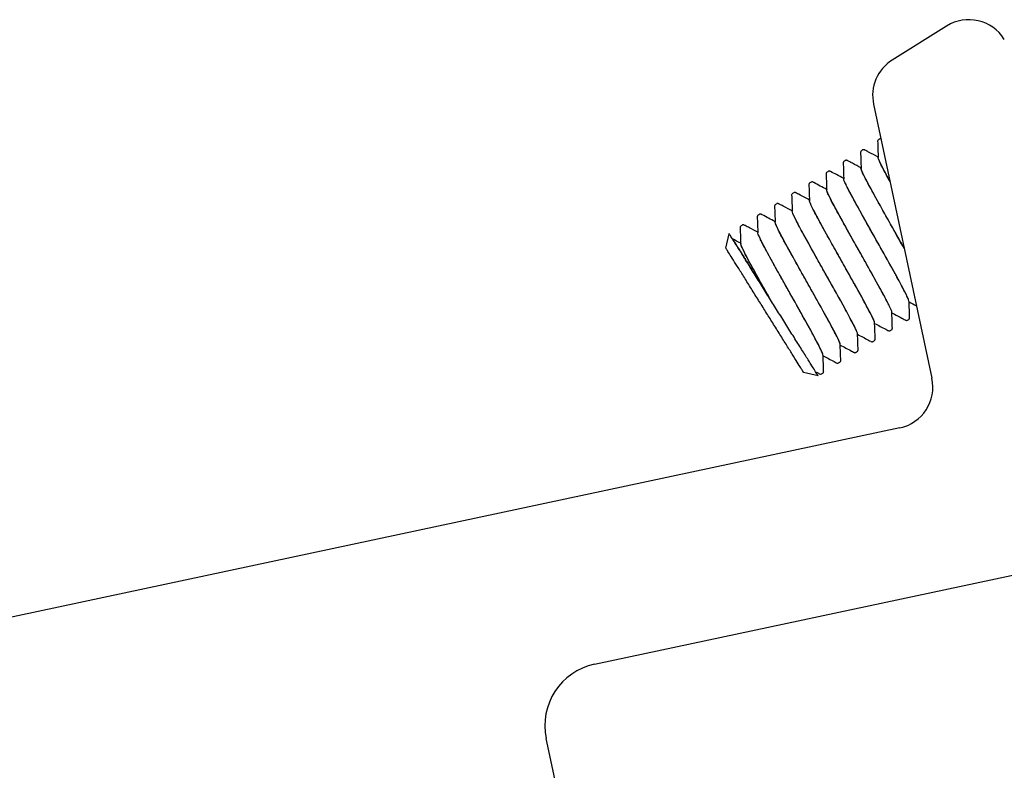
# Model space of a CAD drawing. Units: millimetres. Extents: x 0 to 49754, y 0 to 1470.
# Drawn here: x 49042 to 49089, y 552 to 588 of the extents above; entities that cross this region are included whole.
import ezdxf

# ---------------------------------------------------------------- set-up
doc = ezdxf.new("R2010")
doc.units = ezdxf.units.MM
doc.layers.add('02_Zubehör_sonstiges', color=11, linetype='Continuous', lineweight=25, true_color=0xff7f7f)

msp = doc.modelspace()

# ---------------------------------------------------------------- linework, layer by layer
at = {"layer": '02_Zubehör_sonstiges'}
for p, q in [((49085.902, 587.54), (49083.302, 585.913)), ((49082.407, 583.801), (49085.198, 570.707)), ((49083.659, 568.334), (49023.657, 555.545)), ((49069.067, 557.044), (49092.662, 562.073)), ((49067.592, 549.573), (49066.758, 553.485))]:
    msp.add_line(p, q, dxfattribs=at)
at = {"layer": '02_Zubehör_sonstiges', "extrusion": (-0.208467, 0.978029, 0)}
for p, q in [((49075.349, 576.927), (49075.508, 577.616)), ((49079.062, 570.992), (49079.751, 570.834))]:
    msp.add_line(p, q, dxfattribs=at)
at = {"layer": '02_Zubehör_sonstiges'}
for centre, radius, start, end in [((49086.962, 585.844), 2, 32.0325, 122.0325), ((49084.363, 584.218), 2, 122.0325, 192.0325), ((49083.242, 570.29), 2, 282.0325, 12.0325), ((49069.692, 554.11), 3, 102.0325, 192.0325)]:
    msp.add_arc(centre, radius, start, end, dxfattribs=at)
for points, knots in [([(49082.756, 582.163), (49082.749, 582.164), (49082.75, 582.158), (49082.723, 582.153), (49082.713, 582.149), (49082.703, 582.144), (49082.702, 582.143), (49082.702, 582.143), (49082.702, 582.143), (49082.701, 582.143), (49082.701, 582.142), (49082.692, 582.137), (49082.666, 582.12), (49082.647, 582.109), (49082.646, 582.108), (49082.609, 582.085), (49082.614, 582.078), (49082.603, 582.049), (49082.602, 582.037), (49082.602, 582.026), (49082.602, 582.025), (49082.602, 582.024), (49082.602, 582.023), (49082.602, 582.022), (49082.602, 582.022), (49082.603, 581.987), (49082.613, 581.688), (49082.622, 581.435), (49082.625, 581.348), (49082.628, 581.261)], [0.850774, 0.850774, 0.850774, 0.850774, 0.965988, 0.965988, 1.028721, 1.028721, 1.032627, 1.032627, 1.033604, 1.033604, 1.034092, 1.034092, 1.096593, 1.096593, 1.100499, 1.100499, 1.227155, 1.227155, 1.352827, 1.352827, 1.368452, 1.368452, 1.376265, 1.376265, 1.380171, 1.380171, 1.880177, 1.880177, 2.140893, 2.140893, 2.140893, 2.140893]), ([(49082.627, 581.276), (49082.476, 581.356), (49082.324, 581.437), (49082.113, 581.549), (49082.053, 581.581), (49081.99, 581.614), (49081.987, 581.615), (49081.983, 581.617), (49081.983, 581.618), (49081.945, 581.637), (49081.965, 581.626), (49081.94, 581.632), (49081.923, 581.633), (49081.9, 581.625), (49081.895, 581.623), (49081.89, 581.62), (49081.889, 581.62), (49081.887, 581.619), (49081.886, 581.618), (49081.886, 581.618), (49081.885, 581.618), (49081.885, 581.618), (49081.885, 581.617), (49081.876, 581.612), (49081.849, 581.595), (49081.831, 581.584), (49081.831, 581.584), (49081.83, 581.583), (49081.829, 581.583), (49081.793, 581.56), (49081.799, 581.555), (49081.787, 581.526), (49081.786, 581.515), (49081.785, 581.503), (49081.785, 581.5), (49081.785, 581.497), (49081.785, 581.496), (49081.786, 581.461), (49081.797, 581.162), (49081.805, 580.908), (49081.808, 580.821), (49081.811, 580.734)], [0.030669, 0.030669, 0.030669, 0.030669, 0.544751, 0.544751, 0.749033, 0.749033, 0.758609, 0.758609, 0.760562, 0.760562, 0.886258, 0.886258, 1.012175, 1.012175, 1.04345, 1.04345, 1.051263, 1.051263, 1.055169, 1.055169, 1.057122, 1.057122, 1.058099, 1.058099, 1.120599, 1.120599, 1.122552, 1.122552, 1.123529, 1.123529, 1.249887, 1.249887, 1.375494, 1.375494, 1.406746, 1.406746, 1.422371, 1.422371, 1.922371, 1.922371, 2.183428, 2.183428, 2.183428, 2.183428]), ([(49081.81, 580.765), (49081.672, 580.838), (49081.535, 580.911), (49081.343, 581.012), (49081.29, 581.04), (49081.217, 581.079), (49081.197, 581.09), (49081.172, 581.103), (49081.168, 581.105), (49081.161, 581.109), (49081.158, 581.11), (49081.155, 581.112), (49081.154, 581.112), (49081.152, 581.113), (49081.151, 581.114), (49081.131, 581.124), (49081.142, 581.118), (49081.126, 581.124), (49081.112, 581.128), (49081.085, 581.126), (49081.075, 581.123), (49081.062, 581.118), (49081.06, 581.116), (49081.057, 581.115), (49081.056, 581.114), (49081.056, 581.114), (49081.055, 581.114), (49081.055, 581.113), (49081.055, 581.113), (49081.046, 581.107), (49081.019, 581.091), (49081.001, 581.08), (49081.001, 581.079), (49081, 581.079), (49081, 581.079), (49080.999, 581.078), (49080.999, 581.078), (49080.981, 581.067), (49080.981, 581.065), (49080.963, 581.041), (49080.959, 581.025), (49080.956, 581.007), (49080.956, 581.002), (49080.956, 580.996), (49080.956, 580.995), (49080.957, 580.957), (49080.967, 580.66), (49080.976, 580.407), (49080.979, 580.319), (49080.982, 580.232)], [0.014386, 0.014386, 0.014386, 0.014386, 0.482484, 0.482484, 0.663415, 0.663415, 0.731265, 0.731265, 0.74689, 0.74689, 0.754702, 0.754702, 0.758608, 0.758608, 0.760561, 0.760561, 0.826668, 0.826668, 0.952373, 0.952373, 1.015115, 1.015115, 1.030744, 1.030744, 1.034651, 1.034651, 1.036604, 1.036604, 1.037092, 1.037092, 1.099593, 1.099593, 1.101546, 1.101546, 1.102522, 1.102522, 1.103011, 1.103011, 1.165348, 1.165348, 1.291831, 1.291831, 1.354377, 1.354377, 1.370002, 1.370002, 1.870022, 1.870022, 2.131749, 2.131749, 2.131749, 2.131749]), ([(49083.193, 580.114), (49083.132, 580.226), (49083.004, 580.463), (49082.782, 580.885), (49082.651, 581.161), (49082.628, 581.247), (49082.628, 581.261)], [143.4086931, 143.4086931, 143.4086931, 143.4086931, 143.5549303, 143.7391038, 144.1077735, 144.2472367, 144.2472367, 144.2472367, 144.2472367]), ([(49083.193, 580.111), (49083.127, 580.231), (49082.993, 580.48), (49082.824, 580.801), (49082.701, 581.051), (49082.655, 581.163), (49082.642, 581.203), (49082.641, 581.207)], [137.1340303, 137.1340303, 137.1340303, 137.1340303, 137.2895459, 137.4737458, 137.6579031, 137.8420605, 137.8630432, 137.8630432, 137.8630432, 137.8630432]), ([(49080.981, 580.254), (49080.865, 580.315), (49080.75, 580.377), (49080.541, 580.487), (49080.448, 580.537), (49080.35, 580.588), (49080.345, 580.591), (49080.34, 580.594), (49080.339, 580.594), (49080.337, 580.595), (49080.336, 580.596), (49080.3, 580.615), (49080.319, 580.604), (49080.293, 580.61), (49080.274, 580.61), (49080.25, 580.601), (49080.246, 580.599), (49080.241, 580.596), (49080.24, 580.596), (49080.239, 580.595), (49080.239, 580.595), (49080.23, 580.59), (49080.204, 580.573), (49080.186, 580.562), (49080.185, 580.561), (49080.184, 580.561), (49080.184, 580.561), (49080.148, 580.538), (49080.153, 580.531), (49080.141, 580.503), (49080.14, 580.491), (49080.14, 580.479), (49080.14, 580.477), (49080.14, 580.474), (49080.14, 580.474), (49080.141, 580.439), (49080.151, 580.14), (49080.16, 579.887), (49080.163, 579.8), (49080.166, 579.713)], [0.030312, 0.030312, 0.030312, 0.030312, 0.422658, 0.422658, 0.739651, 0.739651, 0.75451, 0.75451, 0.758416, 0.758416, 0.760369, 0.760369, 0.882266, 0.882266, 1.008377, 1.008377, 1.039655, 1.039655, 1.043561, 1.043561, 1.04405, 1.04405, 1.106551, 1.106551, 1.108504, 1.108504, 1.10948, 1.10948, 1.236004, 1.236004, 1.361642, 1.361642, 1.392894, 1.392894, 1.400707, 1.400707, 1.900708, 1.900708, 2.161729, 2.161729, 2.161729, 2.161729]), ([(49083.877, 576.906), (49083.762, 577.111), (49083.447, 577.672), (49082.915, 578.615), (49082.375, 579.586), (49082.043, 580.206), (49081.875, 580.546), (49081.804, 580.713), (49081.799, 580.758), (49081.809, 580.761), (49081.81, 580.762)], [129.878988, 129.878988, 129.878988, 129.878988, 130.102378, 130.471041, 130.839689, 131.208337, 131.392488, 131.576639, 131.760857, 131.779321, 131.779321, 131.779321, 131.779321]), ([(49083.876, 576.91), (49083.767, 577.104), (49083.457, 577.655), (49082.933, 578.586), (49082.478, 579.402), (49082.181, 579.949), (49082.003, 580.287), (49081.88, 580.537), (49081.822, 580.676), (49081.812, 580.722), (49081.811, 580.734)], [136.155832, 136.155832, 136.155832, 136.155832, 136.368083, 136.736714, 137.105346, 137.289546, 137.473746, 137.657903, 137.84206, 137.958081, 137.958081, 137.958081, 137.958081]), ([(49080.165, 579.732), (49079.959, 579.841), (49079.752, 579.951), (49079.536, 580.065), (49079.526, 580.071), (49079.515, 580.076), (49079.514, 580.076), (49079.477, 580.097), (49079.497, 580.085), (49079.472, 580.09), (49079.454, 580.091), (49079.431, 580.084), (49079.426, 580.082), (49079.421, 580.079), (49079.42, 580.078), (49079.418, 580.077), (49079.417, 580.077), (49079.417, 580.076), (49079.417, 580.076), (49079.408, 580.071), (49079.381, 580.054), (49079.362, 580.042), (49079.361, 580.042), (49079.324, 580.019), (49079.331, 580.013), (49079.319, 579.985), (49079.317, 579.973), (49079.317, 579.961), (49079.317, 579.959), (49079.317, 579.956), (49079.317, 579.955), (49079.318, 579.92), (49079.328, 579.622), (49079.337, 579.368), (49079.34, 579.281), (49079.343, 579.194)], [0.023394, 0.023394, 0.023394, 0.023394, 0.724502, 0.724502, 0.758463, 0.758463, 0.760416, 0.760416, 0.887244, 0.887244, 1.013186, 1.013186, 1.044461, 1.044461, 1.052274, 1.052274, 1.05618, 1.05618, 1.057157, 1.057157, 1.119658, 1.119658, 1.123565, 1.123565, 1.249937, 1.249937, 1.375553, 1.375553, 1.406806, 1.406806, 1.414618, 1.414618, 1.914629, 1.914629, 2.176096, 2.176096, 2.176096, 2.176096]), ([(49084.077, 574.466), (49084.065, 574.497), (49084.026, 574.59), (49083.922, 574.805), (49083.751, 575.132), (49083.532, 575.535), (49083.192, 576.15), (49082.706, 577.016), (49082.094, 578.102), (49081.554, 579.073), (49081.222, 579.692), (49081.054, 580.033), (49080.993, 580.176), (49080.982, 580.221), (49080.982, 580.232)], [128.870035, 128.870035, 128.870035, 128.870035, 128.996956, 129.18118, 129.365404, 129.54956, 129.733716, 130.102378, 130.471041, 130.839689, 131.208337, 131.392488, 131.576639, 131.68289, 131.68289, 131.68289, 131.68289]), ([(49084.106, 574.368), (49084.105, 574.399), (49084.039, 574.57), (49083.806, 575.026), (49083.519, 575.556), (49083.267, 576.013), (49082.985, 576.517), (49082.588, 577.223), (49082.083, 578.12), (49081.534, 579.104), (49081.21, 579.711), (49081.093, 579.952), (49081.063, 580.017)], [122.428124, 122.428124, 122.428124, 122.428124, 122.731353, 123.099984, 123.284156, 123.468328, 123.65251, 123.836693, 124.205324, 124.573955, 124.942615, 125.123911, 125.123911, 125.123911, 125.123911]), ([(49079.342, 579.226), (49079.17, 579.317), (49078.998, 579.408), (49078.794, 579.517), (49078.76, 579.534), (49078.718, 579.557), (49078.709, 579.562), (49078.695, 579.569), (49078.69, 579.571), (49078.686, 579.574), (49078.685, 579.574), (49078.666, 579.584), (49078.676, 579.579), (49078.66, 579.585), (49078.645, 579.589), (49078.616, 579.585), (49078.605, 579.582), (49078.594, 579.576), (49078.593, 579.575), (49078.591, 579.574), (49078.59, 579.574), (49078.59, 579.574), (49078.59, 579.574), (49078.58, 579.568), (49078.554, 579.551), (49078.536, 579.54), (49078.536, 579.54), (49078.535, 579.539), (49078.534, 579.539), (49078.534, 579.539), (49078.534, 579.539), (49078.516, 579.528), (49078.516, 579.525), (49078.498, 579.501), (49078.493, 579.485), (49078.491, 579.467), (49078.491, 579.462), (49078.491, 579.456), (49078.491, 579.455), (49078.492, 579.417), (49078.502, 579.12), (49078.511, 578.867), (49078.514, 578.78), (49078.517, 578.692)], [0.017123, 0.017123, 0.017123, 0.017123, 0.600098, 0.600098, 0.712617, 0.712617, 0.743867, 0.743867, 0.759492, 0.759492, 0.760468, 0.760468, 0.823867, 0.823867, 0.949758, 0.949758, 1.012532, 1.012532, 1.020345, 1.020345, 1.024252, 1.024252, 1.02474, 1.02474, 1.087241, 1.087241, 1.089194, 1.089194, 1.09017, 1.09017, 1.090659, 1.090659, 1.151898, 1.151898, 1.27849, 1.27849, 1.341035, 1.341035, 1.356661, 1.356661, 1.856673, 1.856673, 2.118204, 2.118204, 2.118204, 2.118204]), ([(49083.28, 573.867), (49083.279, 573.897), (49083.221, 574.054), (49082.925, 574.627), (49082.52, 575.363), (49082.147, 576.031), (49081.851, 576.559), (49081.548, 577.096), (49081.156, 577.794), (49080.709, 578.598), (49080.377, 579.217), (49080.218, 579.543), (49080.166, 579.675), (49080.162, 579.712), (49080.166, 579.719)], [116.172366, 116.172366, 116.172366, 116.172366, 116.46562, 116.834287, 117.202954, 117.387114, 117.571275, 117.755501, 117.939728, 118.30837, 118.677012, 118.861245, 119.045478, 119.176551, 119.176551, 119.176551, 119.176551]), ([(49083.099, 574.287), (49083.045, 574.393), (49082.924, 574.625), (49082.698, 575.042), (49082.446, 575.5), (49082.164, 576.004), (49081.767, 576.709), (49081.262, 577.606), (49080.713, 578.591), (49080.323, 579.321), (49080.183, 579.628), (49080.166, 579.701), (49080.166, 579.713)], [122.888411, 122.888411, 122.888411, 122.888411, 123.099984, 123.284156, 123.468328, 123.65251, 123.836693, 124.205324, 124.573955, 124.942615, 125.311276, 125.422999, 125.422999, 125.422999, 125.422999]), ([(49078.516, 578.707), (49078.384, 578.777), (49078.251, 578.847), (49078.066, 578.946), (49078.012, 578.974), (49077.939, 579.013), (49077.919, 579.023), (49077.895, 579.036), (49077.89, 579.039), (49077.883, 579.042), (49077.881, 579.043), (49077.877, 579.045), (49077.876, 579.046), (49077.875, 579.047), (49077.874, 579.047), (49077.836, 579.067), (49077.856, 579.056), (49077.831, 579.061), (49077.814, 579.062), (49077.791, 579.055), (49077.786, 579.053), (49077.781, 579.05), (49077.78, 579.049), (49077.778, 579.048), (49077.777, 579.048), (49077.777, 579.047), (49077.776, 579.047), (49077.776, 579.047), (49077.776, 579.047), (49077.767, 579.042), (49077.74, 579.025), (49077.722, 579.013), (49077.722, 579.013), (49077.721, 579.013), (49077.72, 579.012), (49077.684, 578.99), (49077.69, 578.984), (49077.681, 578.963), (49077.679, 578.957), (49077.677, 578.945), (49077.677, 578.94), (49077.676, 578.933), (49077.676, 578.93), (49077.676, 578.927), (49077.676, 578.926), (49077.677, 578.891), (49077.688, 578.592), (49077.696, 578.338), (49077.699, 578.251), (49077.702, 578.164)], [0.03279, 0.03279, 0.03279, 0.03279, 0.482305, 0.482305, 0.663169, 0.663169, 0.730993, 0.730993, 0.746618, 0.746618, 0.75443, 0.75443, 0.758337, 0.758337, 0.76029, 0.76029, 0.886422, 0.886422, 1.012334, 1.012334, 1.043608, 1.043608, 1.051421, 1.051421, 1.055328, 1.055328, 1.057281, 1.057281, 1.058257, 1.058257, 1.120757, 1.120757, 1.12271, 1.12271, 1.123687, 1.123687, 1.250021, 1.250021, 1.312618, 1.312618, 1.375159, 1.375159, 1.406411, 1.406411, 1.422036, 1.422036, 1.922044, 1.922044, 2.183434, 2.183434, 2.183434, 2.183434]), ([(49079.375, 579.088), (49079.362, 579.119), (49079.338, 579.185), (49079.335, 579.216), (49079.342, 579.221)], [112.6724353, 112.6724353, 112.6724353, 112.6724353, 112.7801177, 112.9467479, 112.9467479, 112.9467479, 112.9467479]), ([(49082.457, 573.341), (49082.466, 573.361), (49082.414, 573.513), (49082.104, 574.113), (49081.699, 574.849), (49081.326, 575.518), (49081.03, 576.045), (49080.727, 576.583), (49080.335, 577.281), (49079.888, 578.084), (49079.556, 578.704), (49079.397, 579.03), (49079.35, 579.148), (49079.343, 579.185), (49079.343, 579.194)], [116.122477, 116.122477, 116.122477, 116.122477, 116.46562, 116.834287, 117.202954, 117.387114, 117.571275, 117.755501, 117.939728, 118.30837, 118.677012, 118.861245, 119.045478, 119.12632, 119.12632, 119.12632, 119.12632]), ([(49077.701, 578.192), (49077.495, 578.301), (49077.289, 578.41), (49077.069, 578.527), (49077.045, 578.539), (49077.035, 578.545), (49077.026, 578.549), (49076.999, 578.554), (49076.98, 578.555), (49076.956, 578.545), (49076.951, 578.543), (49076.947, 578.54), (49076.946, 578.54), (49076.937, 578.534), (49076.911, 578.518), (49076.893, 578.506), (49076.892, 578.506), (49076.891, 578.506), (49076.891, 578.505), (49076.855, 578.483), (49076.859, 578.475), (49076.848, 578.446), (49076.847, 578.434), (49076.847, 578.423), (49076.847, 578.422), (49076.847, 578.42), (49076.847, 578.42), (49076.848, 578.383), (49076.859, 578.087), (49076.867, 577.833), (49076.87, 577.746), (49076.873, 577.658)], [0.0156, 0.0156, 0.0156, 0.0156, 0.716212, 0.716212, 0.760932, 0.760932, 0.886138, 0.886138, 1.012343, 1.012343, 1.043624, 1.043624, 1.0446, 1.0446, 1.1071, 1.1071, 1.109054, 1.109054, 1.11003, 1.11003, 1.236705, 1.236705, 1.362404, 1.362404, 1.378029, 1.378029, 1.381936, 1.381936, 1.881949, 1.881949, 2.143613, 2.143613, 2.143613, 2.143613]), ([(49081.558, 573.048), (49081.554, 573.055), (49081.487, 573.201), (49081.279, 573.606), (49080.786, 574.502), (49080.292, 575.38), (49079.89, 576.094), (49079.595, 576.621), (49079.317, 577.119), (49078.987, 577.718), (49078.67, 578.313), (49078.532, 578.615), (49078.517, 578.683), (49078.517, 578.692)], [110.178978, 110.178978, 110.178978, 110.178978, 110.199966, 110.568599, 110.937238, 111.305878, 111.490113, 111.674347, 111.858581, 112.042815, 112.411466, 112.780118, 112.87194, 112.87194, 112.87194, 112.87194]), ([(49081.641, 572.828), (49081.641, 572.842), (49081.626, 572.896), (49081.527, 573.121), (49081.258, 573.64), (49080.854, 574.376), (49080.476, 575.051), (49080.178, 575.581), (49079.876, 576.118), (49079.485, 576.815), (49079.036, 577.621), (49078.68, 578.289), (49078.571, 578.529), (49078.545, 578.597)], [103.615899, 103.615899, 103.615899, 103.615899, 103.750159, 103.93439, 104.303037, 104.671684, 104.855918, 105.040152, 105.224464, 105.408777, 105.777455, 106.145922, 106.43288, 106.43288, 106.43288, 106.43288]), ([(49082.457, 573.348), (49082.456, 573.381), (49082.39, 573.553), (49082.1, 574.12), (49081.607, 575.015), (49081.113, 575.894), (49080.711, 576.608), (49080.416, 577.134), (49080.137, 577.633), (49079.808, 578.231), (49079.615, 578.593), (49079.52, 578.782), (49079.518, 578.785)], [109.876984, 109.876984, 109.876984, 109.876984, 110.199966, 110.568599, 110.937238, 111.305878, 111.490113, 111.674347, 111.858581, 112.042815, 112.411466, 112.41832, 112.41832, 112.41832, 112.41832]), ([(49080.811, 572.327), (49080.811, 572.341), (49080.797, 572.395), (49080.728, 572.555), (49080.597, 572.819), (49080.349, 573.286), (49079.932, 574.042), (49079.441, 574.917), (49079.037, 575.633), (49078.744, 576.155), (49078.471, 576.646), (49078.146, 577.237), (49077.828, 577.834), (49077.689, 578.143), (49077.693, 578.186), (49077.701, 578.188)], [97.341535, 97.341535, 97.341535, 97.341535, 97.484749, 97.669022, 97.853256, 98.037489, 98.40614, 98.774791, 98.959024, 99.143257, 99.327469, 99.51168, 99.880335, 100.24899, 100.399537, 100.399537, 100.399537, 100.399537]), ([(49080.812, 572.299), (49080.815, 572.299), (49080.825, 572.306), (49080.812, 572.366), (49080.706, 572.608), (49080.438, 573.126), (49080.033, 573.862), (49079.655, 574.538), (49079.357, 575.068), (49079.055, 575.605), (49078.664, 576.301), (49078.215, 577.108), (49077.831, 577.829), (49077.713, 578.096), (49077.703, 578.156), (49077.702, 578.164)], [103.519302, 103.519302, 103.519302, 103.519302, 103.565927, 103.750159, 103.93439, 104.303037, 104.671684, 104.855918, 105.040152, 105.224464, 105.408777, 105.777455, 106.145922, 106.514565, 106.58918, 106.58918, 106.58918, 106.58918]), ([(49076.873, 577.684), (49076.741, 577.754), (49076.609, 577.824), (49076.407, 577.93), (49076.337, 577.967), (49076.254, 578.011), (49076.241, 578.018), (49076.227, 578.026), (49076.226, 578.026), (49076.188, 578.047), (49076.207, 578.036), (49076.18, 578.041), (49076.161, 578.041), (49076.137, 578.031), (49076.133, 578.029), (49076.119, 578.021), (49076.093, 578.004), (49076.075, 577.993), (49076.074, 577.992), (49076.073, 577.992), (49076.073, 577.992), (49076.037, 577.969), (49076.042, 577.962), (49076.03, 577.933), (49076.029, 577.922), (49076.029, 577.91), (49076.029, 577.908), (49076.029, 577.905), (49076.029, 577.905), (49076.03, 577.87), (49076.04, 577.572), (49076.049, 577.318), (49076.052, 577.231), (49076.055, 577.145)], [0.027234, 0.027234, 0.027234, 0.027234, 0.474679, 0.474679, 0.711901, 0.711901, 0.75638, 0.75638, 0.760286, 0.760286, 0.885479, 0.885479, 1.011648, 1.011648, 1.042926, 1.042926, 1.105426, 1.105426, 1.107379, 1.107379, 1.108356, 1.108356, 1.234905, 1.234905, 1.360555, 1.360555, 1.391807, 1.391807, 1.395713, 1.395713, 1.895715, 1.895715, 2.156382, 2.156382, 2.156382, 2.156382]), ([(49079.982, 571.854), (49079.979, 571.863), (49079.963, 571.911), (49079.907, 572.042), (49079.776, 572.305), (49079.528, 572.772), (49079.111, 573.528), (49078.62, 574.403), (49078.216, 575.12), (49077.923, 575.642), (49077.65, 576.132), (49077.325, 576.724), (49077.007, 577.321), (49076.883, 577.597), (49076.874, 577.653), (49076.873, 577.658)], [97.435587, 97.435587, 97.435587, 97.435587, 97.484749, 97.669022, 97.853256, 98.037489, 98.40614, 98.774791, 98.959024, 99.143257, 99.327469, 99.51168, 99.880335, 100.24899, 100.305605, 100.305605, 100.305605, 100.305605]), ([(49075.662, 577.369), (49075.662, 577.369), (49075.668, 577.359), (49075.693, 577.32), (49075.713, 577.287), (49075.768, 577.199), (49075.803, 577.144), (49075.887, 577.01), (49075.936, 576.932), (49076.046, 576.755), (49076.108, 576.657), (49076.191, 576.524), (49076.208, 576.497), (49076.243, 576.441), (49076.261, 576.413), (49076.314, 576.327), (49076.351, 576.267), (49076.539, 575.968), (49076.704, 575.703), (49077.051, 575.149), (49077.232, 574.859), (49077.415, 574.568)], [18.129961, 18.129961, 18.129961, 18.129961, 18.63582, 18.63582, 19.203675, 19.203675, 19.764128, 19.764128, 20.324325, 20.324325, 20.868315, 20.868315, 21.005731, 21.005731, 21.142603, 21.142603, 21.414818, 21.414818, 22.477335, 22.477335, 23.513418, 23.513418, 23.513418, 23.513418]), ([(49077.426, 574.549), (49077.312, 574.752), (49077.101, 575.128), (49076.812, 575.647), (49076.567, 576.092), (49076.364, 576.47), (49076.156, 576.874), (49076.065, 577.079), (49076.055, 577.138), (49076.055, 577.145)], [92.666139, 92.666139, 92.666139, 92.666139, 92.877866, 93.062087, 93.246308, 93.430461, 93.614613, 93.983269, 94.050757, 94.050757, 94.050757, 94.050757]), ([(49077.415, 574.568), (49077.3, 574.772), (49076.991, 575.322), (49076.627, 575.978), (49076.352, 576.489), (49076.193, 576.798), (49076.091, 577.014), (49076.06, 577.103), (49076.056, 577.13), (49076.056, 577.133)], [86.398367, 86.398367, 86.398367, 86.398367, 86.612254, 86.980887, 87.16505, 87.349214, 87.533406, 87.717597, 87.750673, 87.750673, 87.750673, 87.750673]), ([(49079.995, 571.799), (49079.995, 571.816), (49079.976, 571.88), (49079.867, 572.125), (49079.6, 572.641), (49079.103, 573.543), (49078.504, 574.607), (49078, 575.501), (49077.633, 576.16), (49077.388, 576.605), (49077.185, 576.984), (49077.058, 577.231), (49077, 577.349), (49076.983, 577.383)], [91.051626, 91.051626, 91.051626, 91.051626, 91.2191, 91.403373, 91.772125, 92.14059, 92.509228, 92.877866, 93.062087, 93.246308, 93.430461, 93.614613, 93.697586, 93.697586, 93.697586, 93.697586]), ([(49083.281, 573.834), (49083.46, 573.74), (49083.639, 573.645), (49083.853, 573.532), (49083.887, 573.513), (49083.926, 573.493), (49083.931, 573.49), (49083.936, 573.488), (49083.937, 573.487), (49083.996, 573.456), (49083.97, 573.47), (49084.01, 573.477), (49084.021, 573.48), (49084.031, 573.486), (49084.032, 573.486), (49084.033, 573.487), (49084.033, 573.487), (49084.033, 573.487), (49084.033, 573.487), (49084.043, 573.493), (49084.069, 573.51), (49084.087, 573.521), (49084.088, 573.521), (49084.088, 573.522), (49084.089, 573.522), (49084.089, 573.522), (49084.089, 573.522), (49084.107, 573.533), (49084.107, 573.536), (49084.126, 573.56), (49084.13, 573.577), (49084.132, 573.595), (49084.132, 573.6), (49084.132, 573.605), (49084.132, 573.606), (49084.132, 573.607), (49084.132, 573.607), (49084.131, 573.644), (49084.121, 573.94), (49084.112, 574.194), (49084.109, 574.281), (49084.106, 574.368)], [0.017115, 0.017115, 0.017115, 0.017115, 0.625, 0.625, 0.742188, 0.742188, 0.757813, 0.757813, 0.759766, 0.759766, 0.957458, 0.957458, 1.020239, 1.020239, 1.024145, 1.024145, 1.026098, 1.026098, 1.026586, 1.026586, 1.089087, 1.089087, 1.09104, 1.09104, 1.092016, 1.092016, 1.092504, 1.092504, 1.153298, 1.153298, 1.27997, 1.27997, 1.342516, 1.342516, 1.350329, 1.350329, 1.354235, 1.354235, 1.854248, 1.854248, 2.115671, 2.115671, 2.115671, 2.115671]), ([(49082.458, 573.329), (49082.635, 573.235), (49082.812, 573.141), (49083.024, 573.029), (49083.058, 573.011), (49083.098, 572.99), (49083.102, 572.987), (49083.107, 572.985), (49083.108, 572.984), (49083.173, 572.95), (49083.142, 572.967), (49083.183, 572.973), (49083.192, 572.976), (49083.202, 572.982), (49083.203, 572.982), (49083.205, 572.983), (49083.206, 572.984), (49083.206, 572.984), (49083.206, 572.984), (49083.215, 572.99), (49083.242, 573.006), (49083.26, 573.018), (49083.261, 573.018), (49083.261, 573.019), (49083.262, 573.019), (49083.298, 573.041), (49083.292, 573.047), (49083.304, 573.076), (49083.305, 573.088), (49083.306, 573.1), (49083.306, 573.102), (49083.306, 573.105), (49083.306, 573.105), (49083.305, 573.14), (49083.294, 573.439), (49083.286, 573.692), (49083.283, 573.78), (49083.28, 573.867)], [0.023375, 0.023375, 0.023375, 0.023375, 0.625, 0.625, 0.742188, 0.742188, 0.757813, 0.757813, 0.759766, 0.759766, 0.980079, 0.980079, 1.042771, 1.042771, 1.050584, 1.050584, 1.05449, 1.05449, 1.055467, 1.055467, 1.117967, 1.117967, 1.11992, 1.11992, 1.120896, 1.120896, 1.247297, 1.247297, 1.372919, 1.372919, 1.404171, 1.404171, 1.411983, 1.411983, 1.911992, 1.911992, 2.173476, 2.173476, 2.173476, 2.173476]), ([(49081.642, 572.807), (49081.817, 572.714), (49081.992, 572.621), (49082.202, 572.51), (49082.236, 572.492), (49082.275, 572.471), (49082.28, 572.469), (49082.285, 572.466), (49082.286, 572.466), (49082.349, 572.432), (49082.32, 572.448), (49082.36, 572.455), (49082.37, 572.458), (49082.38, 572.464), (49082.381, 572.464), (49082.383, 572.465), (49082.383, 572.465), (49082.383, 572.465), (49082.384, 572.466), (49082.392, 572.471), (49082.419, 572.488), (49082.437, 572.499), (49082.438, 572.499), (49082.439, 572.5), (49082.439, 572.5), (49082.475, 572.523), (49082.47, 572.529), (49082.481, 572.557), (49082.483, 572.569), (49082.483, 572.581), (49082.483, 572.583), (49082.483, 572.586), (49082.483, 572.586), (49082.482, 572.621), (49082.472, 572.92), (49082.463, 573.174), (49082.46, 573.261), (49082.457, 573.348)], [0.030444, 0.030444, 0.030444, 0.030444, 0.625, 0.625, 0.742188, 0.742188, 0.757813, 0.757813, 0.759766, 0.759766, 0.972794, 0.972794, 1.035495, 1.035495, 1.043308, 1.043308, 1.045261, 1.045261, 1.046237, 1.046237, 1.108738, 1.108738, 1.110691, 1.110691, 1.111668, 1.111668, 1.238123, 1.238123, 1.363742, 1.363742, 1.394994, 1.394994, 1.402806, 1.402806, 1.902822, 1.902822, 2.164309, 2.164309, 2.164309, 2.164309]), ([(49080.813, 572.296), (49080.992, 572.201), (49081.172, 572.105), (49081.387, 571.992), (49081.421, 571.973), (49081.46, 571.953), (49081.465, 571.95), (49081.47, 571.948), (49081.471, 571.947), (49081.532, 571.915), (49081.504, 571.93), (49081.545, 571.937), (49081.556, 571.94), (49081.566, 571.946), (49081.566, 571.946), (49081.567, 571.947), (49081.567, 571.947), (49081.568, 571.947), (49081.568, 571.947), (49081.577, 571.953), (49081.603, 571.969), (49081.622, 571.981), (49081.623, 571.982), (49081.66, 572.005), (49081.656, 572.013), (49081.667, 572.043), (49081.667, 572.055), (49081.667, 572.065), (49081.667, 572.067), (49081.666, 572.104), (49081.656, 572.401), (49081.647, 572.654), (49081.644, 572.741), (49081.641, 572.828)], [0.014299, 0.014299, 0.014299, 0.014299, 0.625, 0.625, 0.742188, 0.742188, 0.757813, 0.757813, 0.759766, 0.759766, 0.966693, 0.966693, 1.029443, 1.029443, 1.033349, 1.033349, 1.035303, 1.035303, 1.036279, 1.036279, 1.098781, 1.098781, 1.102687, 1.102687, 1.229485, 1.229485, 1.355225, 1.355225, 1.37085, 1.37085, 1.870853, 1.870853, 2.131959, 2.131959, 2.131959, 2.131959]), ([(49079.996, 571.784), (49080.171, 571.692), (49080.346, 571.599), (49080.555, 571.488), (49080.59, 571.47), (49080.629, 571.449), (49080.633, 571.447), (49080.638, 571.444), (49080.639, 571.444), (49080.706, 571.408), (49080.674, 571.426), (49080.714, 571.433), (49080.724, 571.436), (49080.734, 571.441), (49080.735, 571.442), (49080.736, 571.443), (49080.737, 571.443), (49080.738, 571.443), (49080.738, 571.443), (49080.746, 571.449), (49080.773, 571.466), (49080.791, 571.477), (49080.792, 571.477), (49080.793, 571.478), (49080.793, 571.478), (49080.829, 571.501), (49080.823, 571.506), (49080.832, 571.526), (49080.834, 571.533), (49080.836, 571.544), (49080.837, 571.55), (49080.837, 571.557), (49080.837, 571.559), (49080.837, 571.562), (49080.837, 571.563), (49080.837, 571.565), (49080.837, 571.566), (49080.836, 571.6), (49080.826, 571.899), (49080.817, 572.153), (49080.814, 572.24), (49080.811, 572.327)], [0.03126, 0.03126, 0.03126, 0.03126, 0.625, 0.625, 0.742188, 0.742188, 0.757813, 0.757813, 0.759766, 0.759766, 0.985765, 0.985765, 1.048438, 1.048438, 1.056251, 1.056251, 1.060157, 1.060157, 1.061134, 1.061134, 1.123634, 1.123634, 1.125587, 1.125587, 1.126564, 1.126564, 1.252818, 1.252818, 1.315411, 1.315411, 1.377949, 1.377949, 1.409201, 1.409201, 1.424827, 1.424827, 1.432639, 1.432639, 1.93264, 1.93264, 2.193478, 2.193478, 2.193478, 2.193478]), ([(49079.636, 571.017), (49079.682, 570.993), (49079.728, 570.968), (49079.784, 570.939), (49079.793, 570.934), (49079.807, 570.927), (49079.811, 570.925), (49079.818, 570.921), (49079.82, 570.92), (49079.824, 570.918), (49079.825, 570.917), (49079.886, 570.885), (49079.86, 570.9), (49079.901, 570.907), (49079.911, 570.91), (49079.921, 570.916), (49079.921, 570.917), (49079.922, 570.917), (49079.922, 570.917), (49079.931, 570.923), (49079.958, 570.939), (49079.976, 570.951), (49079.976, 570.951), (49079.977, 570.952), (49079.978, 570.952), (49079.978, 570.952), (49079.978, 570.952), (49080.014, 570.975), (49080.009, 570.982), (49080.021, 571.012), (49080.021, 571.023), (49080.022, 571.034), (49080.022, 571.035), (49080.022, 571.037), (49080.021, 571.037), (49080.02, 571.073), (49080.01, 571.371), (49080.001, 571.625), (49079.998, 571.712), (49079.995, 571.799)], [0, 0, 0, 0, 0.15625, 0.15625, 0.1875, 0.1875, 0.203125, 0.203125, 0.210938, 0.210938, 0.214844, 0.214844, 0.419029, 0.419029, 0.481773, 0.481773, 0.485679, 0.485679, 0.486656, 0.486656, 0.549156, 0.549156, 0.55111, 0.55111, 0.552086, 0.552086, 0.552574, 0.552574, 0.679316, 0.679316, 0.805007, 0.805007, 0.820633, 0.820633, 0.828445, 0.828445, 1.32845, 1.32845, 1.58962, 1.58962, 1.58962, 1.58962])]:
    msp.add_open_spline(points, degree=3, knots=knots, dxfattribs=at)
for points, knots in [([(49079.751, 570.834), (49079.751, 570.834), (49077.629, 574.225), (49075.508, 577.616), (49075.508, 577.616)], [0, 0, 0, 6.283185, 6.283185, 12.566371, 12.566371, 12.566371]), ([(49079.062, 570.992), (49079.062, 570.992), (49077.206, 573.96), (49075.349, 576.927), (49075.349, 576.927)], [21.991149, 21.991149, 21.991149, 27.488936, 27.488936, 32.986723, 32.986723, 32.986723])]:
    msp.add_rational_spline(points, [1, 0.707106781187, 1, 0.707106781187, 1], degree=2, knots=knots, dxfattribs=at)
for points in [[(49076.054, 577.161), (49075.924, 577.23), (49075.793, 577.299), (49075.662, 577.369)], [(49084.107, 574.354), (49084.225, 574.291), (49084.343, 574.229), (49084.46, 574.166)]]:
    msp.add_open_spline(points, degree=3, dxfattribs=at)

doc.saveas('drawing.dxf')
